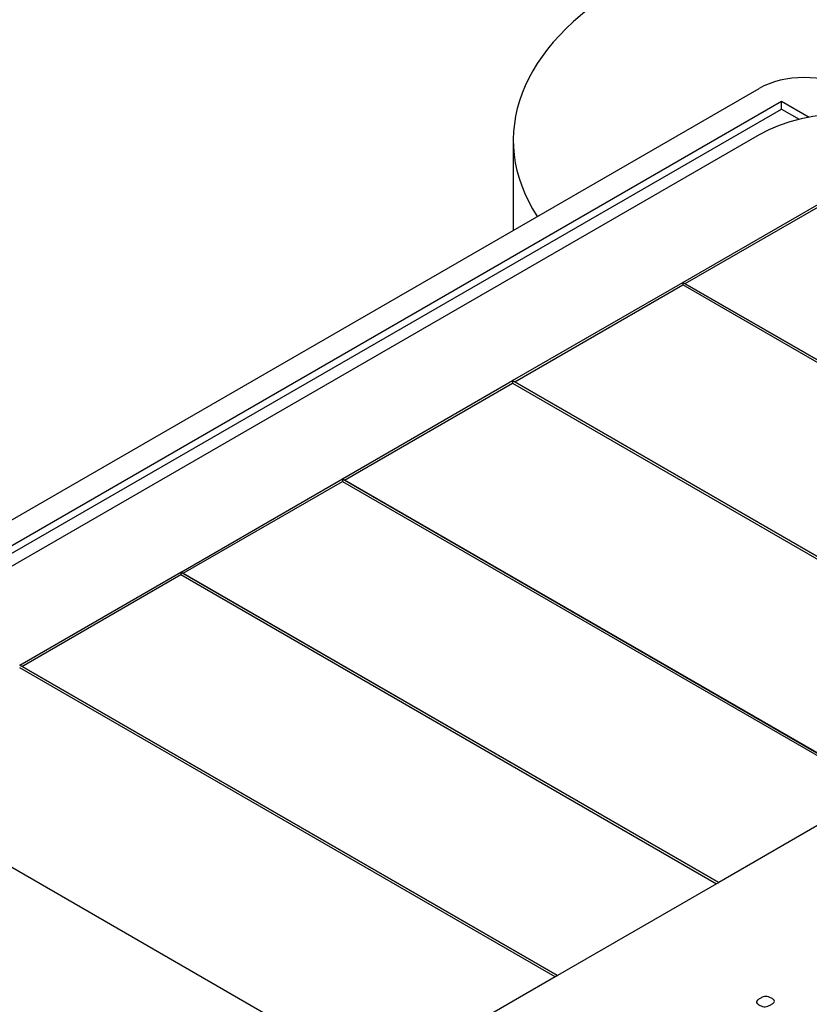
# Model space of a CAD drawing. Units: millimetres. Extents: x 13 to 415, y -156 to 292.
# Drawn here: x 363 to 364, y 77 to 78 of the extents above; entities that cross this region are included whole.
import ezdxf

# ---------------------------------------------------------------- set-up
doc = ezdxf.new("R2010")
doc.units = ezdxf.units.MM
for name, color, linetype in [('Default', 7, 'Continuous'), ('IB1B99', 7, 'Continuous'), ('IW12C14', 7, 'Continuous'), ('IW12D05', 7, 'Continuous'), ('X-00321-1', 7, 'Continuous')]:
    doc.layers.add(name, color=color, linetype=linetype)

# ---------------------------------------------------------------- blocks, each defined once
blk = doc.blocks.new('SE5')
at = {"layer": 'IB1B99', "color": 7, "linetype": 'Continuous'}
for p, q in [((362.67685, 77.08766), (363.52538, 77.57755)), ((362.69099, 77.07949), (363.53952, 77.56939)), ((363.53952, 77.56939), (363.55689, 77.55936)), ((363.53952, 77.56449), (363.53952, 77.56939)), ((362.69948, 77.07949), (363.53952, 77.56449)), ((363.53952, 77.56449), (363.55072, 77.55802))]:
    blk.add_line(p, q, dxfattribs=at)
blk.add_ellipse((363.55366, 77.56122), major_axis=(-0.04, 0), ratio=0.57735, start_param=3.926991, end_param=5.497787, dxfattribs=at)
at = {"layer": 'IW12C14', "color": 7, "linetype": 'Continuous'}
blk.add_ellipse((356.34117, 72.40913), major_axis=(8.12, 0), ratio=0.57735, start_param=2.417206, end_param=8.578368, dxfattribs=at)
at = {"layer": 'IW12D05', "color": 7, "linetype": 'Continuous'}
blk.add_line((363.37023, 77.54489), (363.37023, 77.48798), dxfattribs=at)
blk.add_ellipse((363.61023, 77.54489), major_axis=(0.24, 0), ratio=0.57735, start_param=2.356194, end_param=3.497215, dxfattribs=at)
at = {"layer": 'X-00321-1', "color": 7, "linetype": 'Continuous'}
for p, q in [((363.52538, 77.54816), (362.73342, 77.09092)), ((363.47729, 77.45508), (363.58195, 77.5155)), ((363.47871, 77.45426), (363.58195, 77.51387)), ((363.36981, 77.39303), (363.47727, 77.45506)), ((363.81668, 77.2591), (363.47727, 77.45506)), ((363.47727, 77.45506), (363.47727, 77.45343)), ((363.47729, 77.45508), (364.97636, 76.58959)), ((363.37123, 77.39221), (363.47727, 77.45343)), ((363.81526, 77.25829), (363.47727, 77.45343)), ((363.26233, 77.33097), (363.36979, 77.39301)), ((363.36979, 77.39301), (363.36979, 77.39138)), ((363.36979, 77.39301), (363.7092, 77.19705)), ((363.70923, 77.19707), (363.36981, 77.39303)), ((363.26375, 77.33016), (363.36979, 77.39138)), ((363.36979, 77.39138), (363.70778, 77.19623)), ((363.16051, 77.27218), (363.26231, 77.33096)), ((363.26231, 77.33096), (363.26231, 77.32932)), ((363.26231, 77.33096), (363.60172, 77.135)), ((363.60175, 77.13501), (363.26233, 77.33097)), ((363.16193, 77.27137), (363.26231, 77.32932)), ((363.26231, 77.32932), (363.6003, 77.13418)), ((363.05869, 77.2134), (363.16048, 77.27217)), ((363.0601, 77.21258), (363.16048, 77.27053)), ((363.16048, 77.27217), (363.16048, 77.27053)), ((363.16048, 77.27217), (363.49989, 77.07621)), ((363.16048, 77.27053), (363.49848, 77.07539)), ((363.49992, 77.07622), (363.16051, 77.27218)), ((363.39807, 77.01742), (363.05866, 77.21338)), ((363.39666, 77.0166), (363.05866, 77.21175)), ((363.05869, 77.2134), (363.3981, 77.01744)), ((363.28496, 76.95212), (362.94555, 77.14808)), ((363.60172, 77.135), (363.49992, 77.07622)), ((363.49989, 77.07621), (363.3981, 77.01744)), ((363.39807, 77.01742), (363.28496, 76.95212))]:
    blk.add_line(p, q, dxfattribs=at)
blk.add_ellipse((363.58195, 77.5155), major_axis=(0.08, 0), ratio=0.57735, start_param=0.785398, end_param=2.356194, dxfattribs=at)
blk.add_open_spline([(363.52593, 77.00292), (363.52666, 77.00334), (363.5273, 77.00367), (363.52845, 77.00411), (363.52902, 77.00422), (363.52959, 77.00422), (363.53013, 77.00422), (363.53121, 77.00406), (363.53242, 77.00351), (363.53379, 77.00272), (363.5343, 77.00235), (363.53462, 77.00202), (363.53492, 77.00171), (363.53507, 77.00139), (363.53503, 77.00108), (363.535, 77.00075), (363.53481, 77.00044), (363.53405, 76.99978), (363.53351, 76.99939), (363.53207, 76.99856), (363.53141, 76.99825), (363.53083, 76.99803), (363.53022, 76.99779), (363.52969, 76.99766), (363.52911, 76.99766), (363.52857, 76.99766), (363.52803, 76.99774), (363.52749, 76.9979), (363.52691, 76.99808), (363.52628, 76.99838), (363.52555, 76.99876), (363.52485, 76.99913), (363.52396, 76.99987), (363.52364, 77.00049), (363.52367, 77.0008), (363.52371, 77.00113), (363.52386, 77.00147), (363.52428, 77.00182), (363.52466, 77.00214), (363.52523, 77.00251), (363.52593, 77.00292)], degree=3, knots=[0, 0, 0, 0, 0.064688, 0.064688, 0.129375, 0.129375, 0.129375, 0.19233, 0.255284, 0.255284, 0.321237, 0.321237, 0.321237, 0.370999, 0.370999, 0.370999, 0.439677, 0.439677, 0.508355, 0.508355, 0.574047, 0.574047, 0.574047, 0.628575, 0.628575, 0.628575, 0.678168, 0.678168, 0.678168, 0.750176, 0.750176, 0.750176, 0.810514, 0.870852, 0.870852, 0.870852, 0.92584, 0.92584, 0.92584, 1, 1, 1, 1], dxfattribs=at)

msp = doc.modelspace()

# ---------------------------------------------------------------- block references
at = {"layer": 'Default'}
msp.add_blockref('SE5', (0, 0), dxfattribs=at)

doc.saveas('drawing.dxf')
